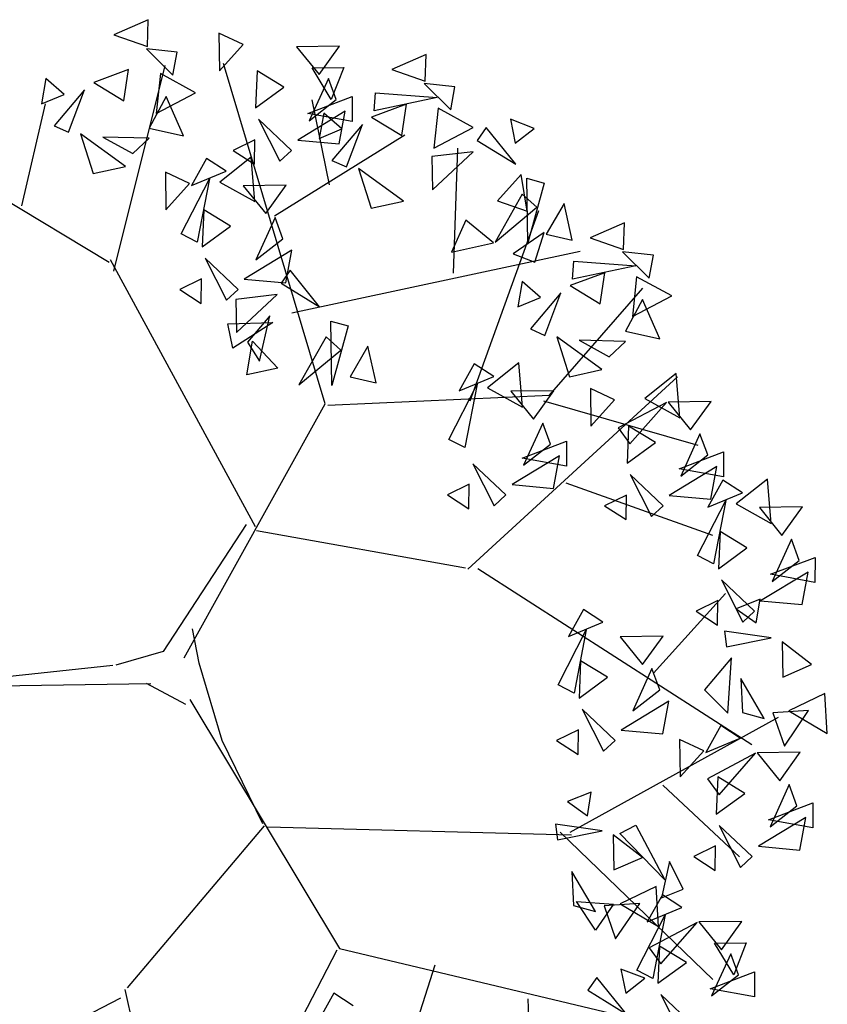
# Model space of a CAD drawing. Units: millimetres. Extents: x 175485 to 176230, y 1668301 to 1669142.
# Drawn here: x 175814 to 175817, y 1668519 to 1668522 of the extents above; entities that cross this region are included whole.
import ezdxf

# ---------------------------------------------------------------- set-up
doc = ezdxf.new("R2010")
doc.units = ezdxf.units.MM
doc.header["$LTSCALE"] = 3
doc.header["$MEASUREMENT"] = 0
doc.layers.add('-ARVORE', color=96, linetype='CONTINUOUS')

msp = doc.modelspace()

# ---------------------------------------------------------------- linework, layer by layer
at = {"layer": '-ARVORE'}
for p, q in [((175814.7993, 1668522.4863, 1.328), (175814.693, 1668522.4395, 1.328)), ((175814.7963, 1668522.4038, 1.328), (175814.7993, 1668522.4863, 1.328)), ((175814.693, 1668522.4395, 1.328), (175814.7963, 1668522.4038, 1.328)), ((175815.017, 1668522.4445, 1.328), (175815.0187, 1668522.3284, 1.328)), ((175815.0918, 1668522.4096, 1.328), (175815.017, 1668522.4445, 1.328)), ((175814.888, 1668522.3859, 1.328), (175814.7932, 1668522.3962, 1.328)), ((175814.7932, 1668522.3962, 1.328), (175814.8754, 1668522.3153, 1.328)), ((175815.0187, 1668522.3284, 1.328), (175815.0918, 1668522.4096, 1.328)), ((175815.3898, 1668522.4046, 1.328), (175815.257, 1668522.4028, 1.328)), ((175815.257, 1668522.4028, 1.328), (175815.3266, 1668522.3168, 1.328)), ((175815.3266, 1668522.3168, 1.328), (175815.3898, 1668522.4046, 1.328)), ((175814.8754, 1668522.3153, 1.328), (175814.888, 1668522.3859, 1.328)), ((175815.6572, 1668522.3792, 1.328), (175815.551, 1668522.3324, 1.328)), ((175815.6542, 1668522.2967, 1.328), (175815.6572, 1668522.3792, 1.328)), ((175814.7384, 1668522.3322, 1.328), (175814.6307, 1668522.2921, 1.328)), ((175814.6928, 1668521.7093, 1.328), (175814.8514, 1668522.3451, 1.328)), ((175814.724, 1668522.236, 1.328), (175814.7384, 1668522.3322, 1.328)), ((175815.3455, 1668521.2989, 1.328), (175815.0315, 1668522.3506, 1.328)), ((175815.1352, 1668522.3284, 1.328), (175815.1302, 1668522.2136, 1.328)), ((175815.2182, 1668522.2777, 1.328), (175815.1352, 1668522.3284, 1.328)), ((175815.3054, 1668522.3377, 1.328), (175815.4027, 1668522.3385, 1.328)), ((175815.3644, 1668522.2393, 1.328), (175815.3054, 1668522.3377, 1.328)), ((175815.4027, 1668522.3385, 1.328), (175815.3644, 1668522.2393, 1.328)), ((175815.551, 1668522.3324, 1.328), (175815.6542, 1668522.2967, 1.328)), ((175814.4829, 1668522.3046, 1.328), (175814.4692, 1668522.2267, 1.328)), ((175814.5393, 1668522.2556, 1.328), (175814.4829, 1668522.3046, 1.328)), ((175814.8364, 1668522.3198, 1.328), (175814.8232, 1668522.1967, 1.328)), ((175814.945, 1668522.2602, 1.328), (175814.8364, 1668522.3198, 1.328)), ((175815.3556, 1668522.3046, 1.328), (175815.2964, 1668522.1742, 1.328)), ((175815.3797, 1668522.2392, 1.328), (175815.3556, 1668522.3046, 1.328)), ((175814.6025, 1668522.2697, 1.328), (175814.5085, 1668522.1586, 1.328)), ((175814.5531, 1668522.1385, 1.328), (175814.6025, 1668522.2697, 1.328)), ((175814.6307, 1668522.2921, 1.328), (175814.724, 1668522.236, 1.328)), ((175815.1302, 1668522.2136, 1.328), (175815.2182, 1668522.2777, 1.328)), ((175815.746, 1668522.2787, 1.328), (175815.6511, 1668522.289, 1.328)), ((175815.6511, 1668522.289, 1.328), (175815.7334, 1668522.2081, 1.328)), ((175815.7334, 1668522.2081, 1.328), (175815.746, 1668522.2787, 1.328)), ((175814.4692, 1668522.2267, 1.328), (175814.5393, 1668522.2556, 1.328)), ((175814.8543, 1668522.249, 1.328), (175814.8023, 1668522.1514, 1.328)), ((175814.8232, 1668522.1967, 1.328), (175814.945, 1668522.2602, 1.328)), ((175814.9077, 1668522.1274, 1.328), (175814.8543, 1668522.249, 1.328)), ((175815.2914, 1668522.1964, 1.328), (175815.4286, 1668522.2488, 1.328)), ((175815.2964, 1668522.1742, 1.328), (175815.3797, 1668522.2392, 1.328)), ((175815.3592, 1668521.9755, 1.328), (175815.3056, 1668522.239, 1.328)), ((175815.4286, 1668522.2488, 1.328), (175815.4283, 1668522.1714, 1.328)), ((175815.4965, 1668522.2049, 1.328), (175815.5007, 1668522.2603, 1.328)), ((175815.6917, 1668522.2463, 1.328), (175815.4965, 1668522.2049, 1.328)), ((175815.5007, 1668522.2603, 1.328), (175815.6917, 1668522.2463, 1.328)), ((175814.4087, 1668521.9108, 1.328), (175814.4821, 1668522.2266, 1.328)), ((175815.5963, 1668522.2251, 1.328), (175815.4886, 1668522.185, 1.328)), ((175815.5819, 1668522.1289, 1.328), (175815.5963, 1668522.2251, 1.328)), ((175815.6944, 1668522.2127, 1.328), (175815.6812, 1668522.0895, 1.328)), ((175815.8029, 1668522.153, 1.328), (175815.6944, 1668522.2127, 1.328)), ((175815.1398, 1668522.1789, 1.328), (175815.2056, 1668522.049, 1.328)), ((175815.2415, 1668522.0823, 1.328), (175815.1398, 1668522.1789, 1.328)), ((175815.4071, 1668522.2034, 1.328), (175815.2605, 1668522.1144, 1.328)), ((175815.4283, 1668522.1714, 1.328), (175815.2914, 1668522.1964, 1.328)), ((175815.3408, 1668522.1974, 1.328), (175815.3271, 1668522.1196, 1.328)), ((175815.3972, 1668522.1485, 1.328), (175815.3408, 1668522.1974, 1.328)), ((175815.3887, 1668522.1027, 1.328), (175815.4071, 1668522.2034, 1.328)), ((175815.4886, 1668522.185, 1.328), (175815.5819, 1668522.1289, 1.328)), ((175815.991, 1668522.1503, 1.328), (175815.9172, 1668522.1787, 1.328)), ((175815.9172, 1668522.1787, 1.328), (175815.9322, 1668522.1044, 1.328)), ((175814.5085, 1668522.1586, 1.328), (175814.5531, 1668522.1385, 1.328)), ((175814.8023, 1668522.1514, 1.328), (175814.9077, 1668522.1274, 1.328)), ((175815.3271, 1668522.1196, 1.328), (175815.3972, 1668522.1485, 1.328)), ((175815.4604, 1668522.1626, 1.328), (175815.3664, 1668522.0514, 1.328)), ((175815.4111, 1668522.0313, 1.328), (175815.4604, 1668522.1626, 1.328)), ((175815.6812, 1668522.0895, 1.328), (175815.8029, 1668522.153, 1.328)), ((175815.8428, 1668522.1532, 1.328), (175815.8145, 1668522.1133, 1.328)), ((175815.9339, 1668522.0396, 1.328), (175815.8428, 1668522.1532, 1.328)), ((175815.9322, 1668522.1044, 1.328), (175815.991, 1668522.1503, 1.328)), ((175814.6781, 1668521.7359, 1.328), (175814.0482, 1668522.1159, 1.328)), ((175814.7291, 1668522.0331, 1.328), (175814.5901, 1668522.1335, 1.328)), ((175814.5901, 1668522.1335, 1.328), (175814.6292, 1668522.0108, 1.328)), ((175814.8023, 1668522.12, 1.328), (175814.6591, 1668522.1237, 1.328)), ((175814.6591, 1668522.1237, 1.328), (175814.7514, 1668522.0723, 1.328)), ((175814.7514, 1668522.0723, 1.328), (175814.8023, 1668522.12, 1.328)), ((175815.1282, 1668522.1152, 1.328), (175815.0611, 1668522.0823, 1.328)), ((175815.1275, 1668522.0394, 1.328), (175815.1282, 1668522.1152, 1.328)), ((175815.1894, 1668521.8806, 1.328), (175815.5909, 1668522.1307, 1.328)), ((175815.2605, 1668522.1144, 1.328), (175815.3887, 1668522.1027, 1.328)), ((175815.8145, 1668522.1133, 1.328), (175815.9339, 1668522.0396, 1.328)), ((175815.7417, 1668521.7025, 1.328), (175815.7549, 1668522.089, 1.328)), ((175814.9792, 1668522.0575, 1.328), (175814.9328, 1668521.9741, 1.328)), ((175815.0393, 1668522.0184, 1.328), (175814.9792, 1668522.0575, 1.328)), ((175815.1172, 1668522.061, 1.328), (175815.0199, 1668521.9842, 1.328)), ((175815.0611, 1668522.0823, 1.328), (175815.1275, 1668522.0394, 1.328)), ((175815.1282, 1668521.9241, 1.328), (175815.1172, 1668522.061, 1.328)), ((175815.2056, 1668522.049, 1.328), (175815.2415, 1668522.0823, 1.328)), ((175815.8025, 1668522.078, 1.328), (175815.6746, 1668522.0631, 1.328)), ((175815.6746, 1668522.0631, 1.328), (175815.6772, 1668521.9608, 1.328)), ((175815.6772, 1668521.9608, 1.328), (175815.8025, 1668522.078, 1.328)), ((175814.6292, 1668522.0108, 1.328), (175814.7291, 1668522.0331, 1.328)), ((175815.3664, 1668522.0514, 1.328), (175815.4111, 1668522.0313, 1.328)), ((175815.5871, 1668521.9259, 1.328), (175815.448, 1668522.0263, 1.328)), ((175815.448, 1668522.0263, 1.328), (175815.4872, 1668521.9036, 1.328)), ((175814.8521, 1668522.0149, 1.328), (175814.8538, 1668521.8988, 1.328)), ((175814.9269, 1668521.98, 1.328), (175814.8521, 1668522.0149, 1.328)), ((175814.9006, 1668521.8244, 1.328), (175814.9879, 1668521.9949, 1.328)), ((175814.9328, 1668521.9741, 1.328), (175815.0393, 1668522.0184, 1.328)), ((175814.9879, 1668521.9949, 1.328), (175814.95, 1668521.7989, 1.328)), ((175815.9504, 1668522.0076, 1.328), (175815.8774, 1668521.9268, 1.328)), ((175815.969, 1668521.8942, 1.328), (175815.9504, 1668522.0076, 1.328)), ((175815.9684, 1668521.9961, 1.328), (175816.0221, 1668521.9813, 1.328)), ((175815.9716, 1668521.7966, 1.328), (175815.9684, 1668521.9961, 1.328)), ((175814.8538, 1668521.8988, 1.328), (175814.9269, 1668521.98, 1.328)), ((175815.0199, 1668521.9842, 1.328), (175815.1282, 1668521.9241, 1.328)), ((175815.2249, 1668521.975, 1.328), (175815.0921, 1668521.9732, 1.328)), ((175815.0921, 1668521.9732, 1.328), (175815.1617, 1668521.8872, 1.328)), ((175815.1617, 1668521.8872, 1.328), (175815.2249, 1668521.975, 1.328)), ((175816.0221, 1668521.9813, 1.328), (175815.9716, 1668521.7966, 1.328)), ((175815.954, 1668521.9471, 1.328), (175815.8699, 1668521.7986, 1.328)), ((175815.9994, 1668521.9065, 1.328), (175815.954, 1668521.9471, 1.328)), ((175815.4872, 1668521.9036, 1.328), (175815.5871, 1668521.9259, 1.328)), ((175815.8699, 1668521.7986, 1.328), (175815.9994, 1668521.9065, 1.328)), ((175815.8774, 1668521.9268, 1.328), (175815.969, 1668521.8942, 1.328)), ((175816.0831, 1668521.9181, 1.328), (175816.0282, 1668521.8237, 1.328)), ((175816.1086, 1668521.8049, 1.328), (175816.0831, 1668521.9181, 1.328)), ((175814.9703, 1668521.8988, 1.328), (175814.9653, 1668521.7839, 1.328)), ((175815.0533, 1668521.8481, 1.328), (175814.9703, 1668521.8988, 1.328)), ((175815.1907, 1668521.875, 1.328), (175815.1315, 1668521.7446, 1.328)), ((175815.2148, 1668521.8095, 1.328), (175815.1907, 1668521.875, 1.328)), ((175815.7936, 1668521.3087, 1.328), (175816.0047, 1668521.8967, 1.328)), ((175814.9653, 1668521.7839, 1.328), (175815.0533, 1668521.8481, 1.328)), ((175815.7794, 1668521.8663, 1.328), (175815.7355, 1668521.7674, 1.328)), ((175815.8651, 1668521.7964, 1.328), (175815.7794, 1668521.8663, 1.328)), ((175816.2701, 1668521.8586, 1.328), (175816.1638, 1668521.8118, 1.328)), ((175816.2671, 1668521.7761, 1.328), (175816.2701, 1668521.8586, 1.328)), ((175814.95, 1668521.7989, 1.328), (175814.9006, 1668521.8244, 1.328)), ((175815.1315, 1668521.7446, 1.328), (175815.2148, 1668521.8095, 1.328)), ((175816.0213, 1668521.8282, 1.328), (175815.9261, 1668521.763, 1.328)), ((175815.9929, 1668521.737, 1.328), (175816.0213, 1668521.8282, 1.328)), ((175816.0282, 1668521.8237, 1.328), (175816.1086, 1668521.8049, 1.328)), ((175816.1638, 1668521.8118, 1.328), (175816.2671, 1668521.7761, 1.328)), ((175815.7355, 1668521.7674, 1.328), (175815.8651, 1668521.7964, 1.328)), ((175814.975, 1668521.7493, 1.328), (175815.0407, 1668521.6194, 1.328)), ((175815.0766, 1668521.6527, 1.328), (175814.975, 1668521.7493, 1.328)), ((175815.2423, 1668521.7737, 1.328), (175815.0956, 1668521.6848, 1.328)), ((175815.2239, 1668521.673, 1.328), (175815.2423, 1668521.7737, 1.328)), ((175815.2425, 1668521.58, 1.328), (175816.1332, 1668521.771, 1.328)), ((175815.9261, 1668521.763, 1.328), (175815.9929, 1668521.737, 1.328)), ((175816.3588, 1668521.7581, 1.328), (175816.264, 1668521.7684, 1.328)), ((175816.264, 1668521.7684, 1.328), (175816.3462, 1668521.6875, 1.328)), ((175816.3462, 1668521.6875, 1.328), (175816.3588, 1668521.7581, 1.328)), ((175815.1298, 1668520.9192, 1.328), (175814.6823, 1668521.7437, 1.328)), ((175816.1093, 1668521.6843, 1.328), (175816.1135, 1668521.7397, 1.328)), ((175816.3045, 1668521.7257, 1.328), (175816.1093, 1668521.6843, 1.328)), ((175816.1135, 1668521.7397, 1.328), (175816.3045, 1668521.7257, 1.328)), ((175815.2374, 1668521.7121, 1.328), (175815.2091, 1668521.6721, 1.328)), ((175815.3284, 1668521.5985, 1.328), (175815.2374, 1668521.7121, 1.328)), ((175816.2092, 1668521.7045, 1.328), (175816.1015, 1668521.6644, 1.328)), ((175816.1948, 1668521.6083, 1.328), (175816.2092, 1668521.7045, 1.328)), ((175816.3072, 1668521.6921, 1.328), (175816.294, 1668521.5689, 1.328)), ((175816.4158, 1668521.6324, 1.328), (175816.3072, 1668521.6921, 1.328)), ((175814.9633, 1668521.6855, 1.328), (175814.8963, 1668521.6527, 1.328)), ((175814.9627, 1668521.6097, 1.328), (175814.9633, 1668521.6855, 1.328)), ((175815.0956, 1668521.6848, 1.328), (175815.2239, 1668521.673, 1.328)), ((175815.2091, 1668521.6721, 1.328), (175815.3284, 1668521.5985, 1.328)), ((175815.9537, 1668521.6768, 1.328), (175815.94, 1668521.599, 1.328)), ((175816.0101, 1668521.6279, 1.328), (175815.9537, 1668521.6768, 1.328)), ((175816.0386, 1668521.3255, 1.328), (175816.3266, 1668521.6566, 1.328)), ((175816.1015, 1668521.6644, 1.328), (175816.1948, 1668521.6083, 1.328)), ((175814.8963, 1668521.6527, 1.328), (175814.9627, 1668521.6097, 1.328)), ((175815.0407, 1668521.6194, 1.328), (175815.0766, 1668521.6527, 1.328)), ((175815.1971, 1668521.6368, 1.328), (175815.0691, 1668521.622, 1.328)), ((175815.0718, 1668521.5196, 1.328), (175815.1971, 1668521.6368, 1.328)), ((175815.94, 1668521.599, 1.328), (175816.0101, 1668521.6279, 1.328)), ((175816.0733, 1668521.642, 1.328), (175815.9793, 1668521.5308, 1.328)), ((175816.0239, 1668521.5107, 1.328), (175816.0733, 1668521.642, 1.328)), ((175816.294, 1668521.5689, 1.328), (175816.4158, 1668521.6324, 1.328)), ((175815.0691, 1668521.622, 1.328), (175815.0718, 1668521.5196, 1.328)), ((175816.3251, 1668521.6213, 1.328), (175816.2731, 1668521.5237, 1.328)), ((175816.3785, 1668521.4997, 1.328), (175816.3251, 1668521.6213, 1.328)), ((175815.1742, 1668521.5709, 1.328), (175815.106, 1668521.4902, 1.328)), ((175815.1431, 1668521.4311, 1.328), (175815.1742, 1668521.5709, 1.328)), ((175815.0445, 1668521.5466, 1.328), (175815.1836, 1668521.5503, 1.328)), ((175815.0601, 1668521.4707, 1.328), (175815.0445, 1668521.5466, 1.328)), ((175815.1836, 1668521.5503, 1.328), (175815.0601, 1668521.4707, 1.328)), ((175815.363, 1668521.5549, 1.328), (175815.4166, 1668521.5401, 1.328)), ((175815.3662, 1668521.3554, 1.328), (175815.363, 1668521.5549, 1.328)), ((175815.4166, 1668521.5401, 1.328), (175815.3662, 1668521.3554, 1.328)), ((175815.3486, 1668521.506, 1.328), (175815.2644, 1668521.3575, 1.328)), ((175815.394, 1668521.4654, 1.328), (175815.3486, 1668521.506, 1.328)), ((175815.9793, 1668521.5308, 1.328), (175816.0239, 1668521.5107, 1.328)), ((175816.1999, 1668521.4053, 1.328), (175816.0609, 1668521.5057, 1.328)), ((175816.0609, 1668521.5057, 1.328), (175816.1, 1668521.383, 1.328)), ((175816.2731, 1668521.5237, 1.328), (175816.3785, 1668521.4997, 1.328)), ((175815.1039, 1668521.3883, 1.328), (175815.121, 1668521.4932, 1.328)), ((175815.106, 1668521.4902, 1.328), (175815.1431, 1668521.4311, 1.328)), ((175815.121, 1668521.4932, 1.328), (175815.1989, 1668521.4091, 1.328)), ((175815.4776, 1668521.477, 1.328), (175815.4228, 1668521.3825, 1.328)), ((175815.5031, 1668521.3637, 1.328), (175815.4776, 1668521.477, 1.328)), ((175816.2731, 1668521.4922, 1.328), (175816.1299, 1668521.496, 1.328)), ((175816.1299, 1668521.496, 1.328), (175816.2222, 1668521.4445, 1.328)), ((175816.2222, 1668521.4445, 1.328), (175816.2731, 1668521.4922, 1.328)), ((175815.2644, 1668521.3575, 1.328), (175815.394, 1668521.4654, 1.328)), ((175815.8059, 1668521.4223, 1.328), (175815.7595, 1668521.3389, 1.328)), ((175815.8661, 1668521.3832, 1.328), (175815.8059, 1668521.4223, 1.328)), ((175815.9439, 1668521.4258, 1.328), (175815.8467, 1668521.3491, 1.328)), ((175815.955, 1668521.2889, 1.328), (175815.9439, 1668521.4258, 1.328)), ((175815.1989, 1668521.4091, 1.328), (175815.1039, 1668521.3883, 1.328)), ((175815.7595, 1668521.3389, 1.328), (175815.8661, 1668521.3832, 1.328)), ((175815.786, 1668520.788, 1.328), (175816.4335, 1668521.3828, 1.328)), ((175816.1, 1668521.383, 1.328), (175816.1999, 1668521.4053, 1.328)), ((175816.4293, 1668521.3925, 1.328), (175816.3321, 1668521.3158, 1.328)), ((175816.4404, 1668521.2556, 1.328), (175816.4293, 1668521.3925, 1.328)), ((175815.4228, 1668521.3825, 1.328), (175815.5031, 1668521.3637, 1.328)), ((175815.7273, 1668521.1892, 1.328), (175815.8146, 1668521.3597, 1.328)), ((175815.8146, 1668521.3597, 1.328), (175815.7768, 1668521.1638, 1.328)), ((175815.3533, 1668521.2947, 1.328), (175816.0386, 1668521.3255, 1.328)), ((175815.8467, 1668521.3491, 1.328), (175815.955, 1668521.2889, 1.328)), ((175816.0516, 1668521.3398, 1.328), (175815.9188, 1668521.338, 1.328)), ((175815.9188, 1668521.338, 1.328), (175815.9885, 1668521.252, 1.328)), ((175815.9885, 1668521.252, 1.328), (175816.0516, 1668521.3398, 1.328)), ((175816.1643, 1668521.3464, 1.328), (175816.166, 1668521.2303, 1.328)), ((175816.2391, 1668521.3115, 1.328), (175816.1643, 1668521.3464, 1.328)), ((175814.9097, 1668520.5139, 1.328), (175815.3455, 1668521.2989, 1.328)), ((175816.0196, 1668521.3079, 1.328), (175816.4957, 1668521.1712, 1.328)), ((175816.166, 1668521.2303, 1.328), (175816.2391, 1668521.3115, 1.328)), ((175816.3992, 1668521.3035, 1.328), (175816.2502, 1668521.2245, 1.328)), ((175816.2864, 1668521.1754, 1.328), (175816.3992, 1668521.3035, 1.328)), ((175816.3321, 1668521.3158, 1.328), (175816.4404, 1668521.2556, 1.328)), ((175816.5371, 1668521.3065, 1.328), (175816.4043, 1668521.3047, 1.328)), ((175816.4043, 1668521.3047, 1.328), (175816.4739, 1668521.2187, 1.328)), ((175816.4739, 1668521.2187, 1.328), (175816.5371, 1668521.3065, 1.328)), ((175816.0174, 1668521.2398, 1.328), (175815.9583, 1668521.1094, 1.328)), ((175816.0415, 1668521.1744, 1.328), (175816.0174, 1668521.2398, 1.328)), ((175816.2502, 1668521.2245, 1.328), (175816.2864, 1668521.1754, 1.328)), ((175816.2825, 1668521.2303, 1.328), (175816.2775, 1668521.1155, 1.328)), ((175816.3655, 1668521.1796, 1.328), (175816.2825, 1668521.2303, 1.328)), ((175816.5029, 1668521.2065, 1.328), (175816.4437, 1668521.0761, 1.328)), ((175816.527, 1668521.1411, 1.328), (175816.5029, 1668521.2065, 1.328)), ((175815.7768, 1668521.1638, 1.328), (175815.7273, 1668521.1892, 1.328)), ((175815.9533, 1668521.1315, 1.328), (175816.0905, 1668521.184, 1.328)), ((175815.9583, 1668521.1094, 1.328), (175816.0415, 1668521.1744, 1.328)), ((175816.0905, 1668521.184, 1.328), (175816.0902, 1668521.1065, 1.328)), ((175816.2775, 1668521.1155, 1.328), (175816.3655, 1668521.1796, 1.328)), ((175816.4387, 1668521.0982, 1.328), (175816.5759, 1668521.1507, 1.328)), ((175816.4437, 1668521.0761, 1.328), (175816.527, 1668521.1411, 1.328)), ((175816.5759, 1668521.1507, 1.328), (175816.5756, 1668521.0733, 1.328)), ((175815.8017, 1668521.1141, 1.328), (175815.8674, 1668520.9842, 1.328)), ((175815.9033, 1668521.0175, 1.328), (175815.8017, 1668521.1141, 1.328)), ((175816.069, 1668521.1386, 1.328), (175815.9224, 1668521.0496, 1.328)), ((175816.0902, 1668521.1065, 1.328), (175815.9533, 1668521.1315, 1.328)), ((175816.0506, 1668521.0378, 1.328), (175816.069, 1668521.1386, 1.328)), ((175816.2871, 1668521.0808, 1.328), (175816.3529, 1668520.9509, 1.328)), ((175816.3888, 1668520.9842, 1.328), (175816.2871, 1668521.0808, 1.328)), ((175816.5544, 1668521.1053, 1.328), (175816.4078, 1668521.0163, 1.328)), ((175816.5756, 1668521.0733, 1.328), (175816.4387, 1668521.0982, 1.328)), ((175816.536, 1668521.0046, 1.328), (175816.5544, 1668521.1053, 1.328)), ((175815.79, 1668521.0504, 1.328), (175815.723, 1668521.0175, 1.328)), ((175815.7894, 1668520.9746, 1.328), (175815.79, 1668521.0504, 1.328)), ((175815.9224, 1668521.0496, 1.328), (175816.0506, 1668521.0378, 1.328)), ((175816.0883, 1668521.0547, 1.328), (175816.5415, 1668520.8932, 1.328)), ((175816.5736, 1668521.0631, 1.328), (175816.5271, 1668520.9797, 1.328)), ((175816.6337, 1668521.0239, 1.328), (175816.5736, 1668521.0631, 1.328)), ((175816.7115, 1668521.0665, 1.328), (175816.6143, 1668520.9898, 1.328)), ((175816.7226, 1668520.9297, 1.328), (175816.7115, 1668521.0665, 1.328)), ((175816.5271, 1668520.9797, 1.328), (175816.6337, 1668521.0239, 1.328)), ((175815.723, 1668521.0175, 1.328), (175815.7894, 1668520.9746, 1.328)), ((175815.8674, 1668520.9842, 1.328), (175815.9033, 1668521.0175, 1.328)), ((175816.2755, 1668521.0171, 1.328), (175816.2084, 1668520.9842, 1.328)), ((175816.2748, 1668520.9413, 1.328), (175816.2755, 1668521.0171, 1.328)), ((175816.4078, 1668521.0163, 1.328), (175816.536, 1668521.0046, 1.328)), ((175816.495, 1668520.83, 1.328), (175816.5822, 1668521.0004, 1.328)), ((175816.5822, 1668521.0004, 1.328), (175816.5444, 1668520.8045, 1.328)), ((175816.6143, 1668520.9898, 1.328), (175816.7226, 1668520.9297, 1.328)), ((175816.2084, 1668520.9842, 1.328), (175816.2748, 1668520.9413, 1.328)), ((175816.3529, 1668520.9509, 1.328), (175816.3888, 1668520.9842, 1.328)), ((175816.8193, 1668520.9805, 1.328), (175816.6865, 1668520.9787, 1.328)), ((175816.6865, 1668520.9787, 1.328), (175816.7561, 1668520.8927, 1.328)), ((175816.7561, 1668520.8927, 1.328), (175816.8193, 1668520.9805, 1.328)), ((175815.1016, 1668520.9262, 1.328), (175814.8455, 1668520.5337, 1.328)), ((175815.1332, 1668520.908, 1.328), (175815.7787, 1668520.792, 1.328)), ((175816.5647, 1668520.9043, 1.328), (175816.5597, 1668520.7895, 1.328)), ((175816.6477, 1668520.8536, 1.328), (175816.5647, 1668520.9043, 1.328)), ((175816.7851, 1668520.8806, 1.328), (175816.7259, 1668520.7501, 1.328)), ((175816.8092, 1668520.8151, 1.328), (175816.7851, 1668520.8806, 1.328)), ((175816.5597, 1668520.7895, 1.328), (175816.6477, 1668520.8536, 1.328)), ((175816.5444, 1668520.8045, 1.328), (175816.495, 1668520.83, 1.328)), ((175816.7209, 1668520.7723, 1.328), (175816.8581, 1668520.8247, 1.328)), ((175816.7259, 1668520.7501, 1.328), (175816.8092, 1668520.8151, 1.328)), ((175816.8581, 1668520.8247, 1.328), (175816.8578, 1668520.7473, 1.328)), ((175815.8168, 1668520.7899, 1.328), (175816.6626, 1668520.246, 1.328)), ((175816.8366, 1668520.7793, 1.328), (175816.69, 1668520.6903, 1.328)), ((175816.8182, 1668520.6786, 1.328), (175816.8366, 1668520.7793, 1.328)), ((175816.5693, 1668520.7548, 1.328), (175816.6351, 1668520.6249, 1.328)), ((175816.671, 1668520.6582, 1.328), (175816.5693, 1668520.7548, 1.328)), ((175816.8578, 1668520.7473, 1.328), (175816.7209, 1668520.7723, 1.328)), ((175816.3596, 1668520.4672, 1.328), (175816.5813, 1668520.7125, 1.328)), ((175816.5577, 1668520.6911, 1.328), (175816.4906, 1668520.6582, 1.328)), ((175816.557, 1668520.6153, 1.328), (175816.5577, 1668520.6911, 1.328)), ((175816.6883, 1668520.6957, 1.328), (175816.6151, 1668520.6659, 1.328)), ((175816.6768, 1668520.6219, 1.328), (175816.6883, 1668520.6957, 1.328)), ((175816.69, 1668520.6903, 1.328), (175816.8182, 1668520.6786, 1.328)), ((175816.1431, 1668520.6636, 1.328), (175816.0967, 1668520.5802, 1.328)), ((175816.2033, 1668520.6245, 1.328), (175816.1431, 1668520.6636, 1.328)), ((175816.4906, 1668520.6582, 1.328), (175816.557, 1668520.6153, 1.328)), ((175816.6151, 1668520.6659, 1.328), (175816.6768, 1668520.6219, 1.328)), ((175816.6351, 1668520.6249, 1.328), (175816.671, 1668520.6582, 1.328)), ((175816.0967, 1668520.5802, 1.328), (175816.2033, 1668520.6245, 1.328)), ((175814.9567, 1668520.4978, 1.328), (175814.9354, 1668520.6037, 1.328)), ((175816.0645, 1668520.4305, 1.328), (175816.1518, 1668520.6009, 1.328)), ((175816.1518, 1668520.6009, 1.328), (175816.114, 1668520.405, 1.328)), ((175816.7223, 1668520.5758, 1.328), (175816.5782, 1668520.5965, 1.328)), ((175816.5782, 1668520.5965, 1.328), (175816.5848, 1668520.548, 1.328)), ((175816.3888, 1668520.581, 1.328), (175816.256, 1668520.5792, 1.328)), ((175816.256, 1668520.5792, 1.328), (175816.3256, 1668520.4933, 1.328)), ((175816.3256, 1668520.4933, 1.328), (175816.3888, 1668520.581, 1.328)), ((175816.5848, 1668520.548, 1.328), (175816.7223, 1668520.5758, 1.328)), ((175816.8474, 1668520.4938, 1.328), (175816.7562, 1668520.5638, 1.328)), ((175816.7562, 1668520.5638, 1.328), (175816.7582, 1668520.4549, 1.328)), ((175814.8455, 1668520.5337, 1.328), (175814.6994, 1668520.4911, 1.328)), ((175816.1343, 1668520.5048, 1.328), (175816.1293, 1668520.39, 1.328)), ((175816.2172, 1668520.4541, 1.328), (175816.1343, 1668520.5048, 1.328)), ((175816.6002, 1668520.514, 1.328), (175816.517, 1668520.4157, 1.328)), ((175816.5889, 1668520.3428, 1.328), (175816.6002, 1668520.514, 1.328)), ((175814.6899, 1668520.4908, 1.328), (175814.3328, 1668520.4527, 1.328)), ((175815.0273, 1668520.2585, 1.328), (175814.9567, 1668520.4978, 1.328)), ((175816.3546, 1668520.4811, 1.328), (175816.2954, 1668520.3506, 1.328)), ((175816.3787, 1668520.4156, 1.328), (175816.3546, 1668520.4811, 1.328)), ((175816.7582, 1668520.4549, 1.328), (175816.8474, 1668520.4938, 1.328)), ((175816.1293, 1668520.39, 1.328), (175816.2172, 1668520.4541, 1.328)), ((175816.7015, 1668520.327, 1.328), (175816.6286, 1668520.4503, 1.328)), ((175816.6286, 1668520.4503, 1.328), (175816.634, 1668520.3448, 1.328)), ((175814.8074, 1668520.4343, 1.328), (175813.9096, 1668520.4192, 1.328)), ((175814.7926, 1668520.4359, 1.328), (175814.9141, 1668520.3714, 1.328)), ((175816.114, 1668520.405, 1.328), (175816.0645, 1668520.4305, 1.328)), ((175816.2954, 1668520.3506, 1.328), (175816.3787, 1668520.4156, 1.328)), ((175816.517, 1668520.4157, 1.328), (175816.5889, 1668520.3428, 1.328)), ((175814.9275, 1668520.3855, 1.328), (175815.3895, 1668519.6156, 1.328)), ((175816.4062, 1668520.3798, 1.328), (175816.2596, 1668520.2908, 1.328)), ((175816.3878, 1668520.2791, 1.328), (175816.4062, 1668520.3798, 1.328)), ((175816.8889, 1668520.4041, 1.328), (175816.7775, 1668520.3499, 1.328)), ((175816.896, 1668520.2805, 1.328), (175816.8889, 1668520.4041, 1.328)), ((175816.1389, 1668520.3553, 1.328), (175816.2046, 1668520.2255, 1.328)), ((175816.2405, 1668520.2587, 1.328), (175816.1389, 1668520.3553, 1.328)), ((175816.8384, 1668520.3514, 1.328), (175816.7281, 1668520.3437, 1.328)), ((175816.7637, 1668520.2416, 1.328), (175816.8384, 1668520.3514, 1.328)), ((175816.7775, 1668520.3499, 1.328), (175816.896, 1668520.2805, 1.328)), ((175816.1015, 1668519.9751, 1.328), (175816.7457, 1668520.3306, 1.328)), ((175816.634, 1668520.3448, 1.328), (175816.7015, 1668520.327, 1.328)), ((175816.7281, 1668520.3437, 1.328), (175816.7637, 1668520.2416, 1.328)), ((175816.1272, 1668520.2916, 1.328), (175816.0602, 1668520.2587, 1.328)), ((175816.1266, 1668520.2158, 1.328), (175816.1272, 1668520.2916, 1.328)), ((175816.2596, 1668520.2908, 1.328), (175816.3878, 1668520.2791, 1.328)), ((175816.5668, 1668520.3047, 1.328), (175816.5204, 1668520.2213, 1.328)), ((175816.6269, 1668520.2656, 1.328), (175816.5668, 1668520.3047, 1.328)), ((175815.1532, 1668520.0013, 1.328), (175815.0273, 1668520.2585, 1.328)), ((175816.0602, 1668520.2587, 1.328), (175816.1266, 1668520.2158, 1.328)), ((175816.2046, 1668520.2255, 1.328), (175816.2405, 1668520.2587, 1.328)), ((175816.4397, 1668520.2621, 1.328), (175816.4414, 1668520.146, 1.328)), ((175816.5145, 1668520.2272, 1.328), (175816.4397, 1668520.2621, 1.328)), ((175816.5204, 1668520.2213, 1.328), (175816.6269, 1668520.2656, 1.328)), ((175816.4414, 1668520.146, 1.328), (175816.5145, 1668520.2272, 1.328)), ((175816.6746, 1668520.2192, 1.328), (175816.5257, 1668520.1402, 1.328)), ((175816.5618, 1668520.0911, 1.328), (175816.6746, 1668520.2192, 1.328)), ((175816.8125, 1668520.2222, 1.328), (175816.6797, 1668520.2204, 1.328)), ((175816.6797, 1668520.2204, 1.328), (175816.7493, 1668520.1344, 1.328)), ((175816.7493, 1668520.1344, 1.328), (175816.8125, 1668520.2222, 1.328)), ((175816.5257, 1668520.1402, 1.328), (175816.5618, 1668520.0911, 1.328)), ((175816.5579, 1668520.146, 1.328), (175816.5529, 1668520.0311, 1.328)), ((175816.6409, 1668520.0953, 1.328), (175816.5579, 1668520.146, 1.328)), ((175816.3877, 1668520.1209, 1.328), (175816.6245, 1668519.8995, 1.328)), ((175816.7783, 1668520.1222, 1.328), (175816.7191, 1668519.9918, 1.328)), ((175816.8024, 1668520.0567, 1.328), (175816.7783, 1668520.1222, 1.328)), ((175816.1668, 1668520.0994, 1.328), (175816.0935, 1668520.0697, 1.328)), ((175816.1552, 1668520.0257, 1.328), (175816.1668, 1668520.0994, 1.328)), ((175816.5529, 1668520.0311, 1.328), (175816.6409, 1668520.0953, 1.328)), ((175816.0935, 1668520.0697, 1.328), (175816.1552, 1668520.0257, 1.328)), ((175816.7141, 1668520.0139, 1.328), (175816.8513, 1668520.0664, 1.328)), ((175816.7191, 1668519.9918, 1.328), (175816.8024, 1668520.0567, 1.328)), ((175816.8513, 1668520.0664, 1.328), (175816.851, 1668519.9889, 1.328)), ((175816.8298, 1668520.0209, 1.328), (175816.6832, 1668519.932, 1.328)), ((175816.851, 1668519.9889, 1.328), (175816.7141, 1668520.0139, 1.328)), ((175816.8115, 1668519.9202, 1.328), (175816.8298, 1668520.0209, 1.328)), ((175815.1571, 1668519.9949, 1.328), (175814.7338, 1668519.4939, 1.328)), ((175815.1685, 1668519.9923, 1.328), (175816.1062, 1668519.9675, 1.328)), ((175816.2008, 1668519.9796, 1.328), (175816.0567, 1668520.0002, 1.328)), ((175816.0567, 1668520.0002, 1.328), (175816.0633, 1668519.9518, 1.328)), ((175816.2557, 1668519.9715, 1.328), (175816.305, 1668519.9973, 1.328)), ((175816.305, 1668519.9973, 1.328), (175816.3945, 1668519.8281, 1.328)), ((175816.5625, 1668519.9965, 1.328), (175816.6283, 1668519.8666, 1.328)), ((175816.6642, 1668519.8999, 1.328), (175816.5625, 1668519.9965, 1.328)), ((175816.0633, 1668519.9518, 1.328), (175816.2008, 1668519.9796, 1.328)), ((175816.0712, 1668519.9757, 1.328), (175816.5425, 1668519.5204, 1.328)), ((175816.3258, 1668519.8976, 1.328), (175816.2347, 1668519.9676, 1.328)), ((175816.2347, 1668519.9676, 1.328), (175816.2367, 1668519.8587, 1.328)), ((175816.3945, 1668519.8281, 1.328), (175816.2557, 1668519.9715, 1.328)), ((175816.5509, 1668519.9328, 1.328), (175816.4839, 1668519.8999, 1.328)), ((175816.5502, 1668519.8569, 1.328), (175816.5509, 1668519.9328, 1.328)), ((175816.6832, 1668519.932, 1.328), (175816.8115, 1668519.9202, 1.328)), ((175816.2367, 1668519.8587, 1.328), (175816.3258, 1668519.8976, 1.328)), ((175816.4839, 1668519.8999, 1.328), (175816.5502, 1668519.8569, 1.328)), ((175816.6283, 1668519.8666, 1.328), (175816.6642, 1668519.8999, 1.328)), ((175816.4091, 1668519.8851, 1.328), (175816.3842, 1668519.7724, 1.328)), ((175816.4508, 1668519.7992, 1.328), (175816.4091, 1668519.8851, 1.328)), ((175816.1799, 1668519.7307, 1.328), (175816.1071, 1668519.854, 1.328)), ((175816.1071, 1668519.854, 1.328), (175816.1125, 1668519.7485, 1.328)), ((175816.3674, 1668519.8079, 1.328), (175816.256, 1668519.7537, 1.328)), ((175816.3745, 1668519.6842, 1.328), (175816.3674, 1668519.8079, 1.328)), ((175816.3866, 1668519.7822, 1.328), (175816.3402, 1668519.6988, 1.328)), ((175816.3842, 1668519.7724, 1.328), (175816.4508, 1668519.7992, 1.328)), ((175816.4467, 1668519.7431, 1.328), (175816.3866, 1668519.7822, 1.328)), ((175816.1125, 1668519.7485, 1.328), (175816.1799, 1668519.7307, 1.328)), ((175816.1213, 1668519.7609, 1.328), (175816.2358, 1668519.7528, 1.328)), ((175816.1807, 1668519.6727, 1.328), (175816.1213, 1668519.7609, 1.328)), ((175816.2358, 1668519.7528, 1.328), (175816.1807, 1668519.6727, 1.328)), ((175816.3169, 1668519.7551, 1.328), (175816.2066, 1668519.7475, 1.328)), ((175816.2066, 1668519.7475, 1.328), (175816.2422, 1668519.6454, 1.328)), ((175816.2422, 1668519.6454, 1.328), (175816.3169, 1668519.7551, 1.328)), ((175816.256, 1668519.7537, 1.328), (175816.3745, 1668519.6842, 1.328)), ((175816.3402, 1668519.6988, 1.328), (175816.4467, 1668519.7431, 1.328)), ((175816.308, 1668519.5491, 1.328), (175816.3953, 1668519.7195, 1.328)), ((175816.3953, 1668519.7195, 1.328), (175816.3574, 1668519.5236, 1.328)), ((175816.4945, 1668519.6967, 1.328), (175816.3455, 1668519.6177, 1.328)), ((175816.3816, 1668519.5686, 1.328), (175816.4945, 1668519.6967, 1.328)), ((175816.6323, 1668519.6996, 1.328), (175816.4995, 1668519.6979, 1.328)), ((175816.4995, 1668519.6979, 1.328), (175816.5691, 1668519.6119, 1.328)), ((175816.5691, 1668519.6119, 1.328), (175816.6323, 1668519.6996, 1.328)), ((175816.3778, 1668519.6235, 1.328), (175816.3727, 1668519.5086, 1.328)), ((175816.4607, 1668519.5727, 1.328), (175816.3778, 1668519.6235, 1.328)), ((175816.548, 1668519.6327, 1.328), (175816.6452, 1668519.6336, 1.328)), ((175816.607, 1668519.5344, 1.328), (175816.548, 1668519.6327, 1.328)), ((175816.6452, 1668519.6336, 1.328), (175816.607, 1668519.5344, 1.328)), ((175815.3819, 1668519.611, 1.328), (175815.0659, 1668519.002, 1.328)), ((175815.3895, 1668519.6156, 1.328), (175816.4572, 1668519.3617, 1.328)), ((175816.3455, 1668519.6177, 1.328), (175816.3816, 1668519.5686, 1.328)), ((175816.5981, 1668519.5997, 1.328), (175816.5389, 1668519.4693, 1.328)), ((175816.6222, 1668519.5342, 1.328), (175816.5981, 1668519.5997, 1.328)), ((175815.6844, 1668519.5642, 1.328), (175815.4044, 1668518.6974, 1.328)), ((175816.3727, 1668519.5086, 1.328), (175816.4607, 1668519.5727, 1.328)), ((175816.1845, 1668519.5266, 1.328), (175816.1562, 1668519.4867, 1.328)), ((175816.2755, 1668519.413, 1.328), (175816.1845, 1668519.5266, 1.328)), ((175816.3327, 1668519.5237, 1.328), (175816.2589, 1668519.5521, 1.328)), ((175816.2589, 1668519.5521, 1.328), (175816.2738, 1668519.4777, 1.328)), ((175816.3574, 1668519.5236, 1.328), (175816.308, 1668519.5491, 1.328)), ((175816.534, 1668519.4914, 1.328), (175816.6712, 1668519.5439, 1.328)), ((175816.5389, 1668519.4693, 1.328), (175816.6222, 1668519.5342, 1.328)), ((175816.6712, 1668519.5439, 1.328), (175816.6709, 1668519.4664, 1.328)), ((175816.2738, 1668519.4777, 1.328), (175816.3327, 1668519.5237, 1.328)), ((175814.7267, 1668519.4895, 1.328), (175814.918, 1668518.6314, 1.328)), ((175815.3722, 1668519.4782, 1.328), (175815.3258, 1668519.3948, 1.328)), ((175815.4323, 1668519.4391, 1.328), (175815.3722, 1668519.4782, 1.328)), ((175816.1562, 1668519.4867, 1.328), (175816.2755, 1668519.413, 1.328)), ((175816.3824, 1668519.4739, 1.328), (175816.4481, 1668519.3441, 1.328)), ((175816.484, 1668519.3773, 1.328), (175816.3824, 1668519.4739, 1.328)), ((175816.6709, 1668519.4664, 1.328), (175816.534, 1668519.4914, 1.328)), ((175814.713, 1668519.4619, 1.328), (175813.819, 1668519.0014, 1.328)), ((175815.9712, 1668519.46, 1.328), (175815.9871, 1668518.9872, 1.328))]:
    msp.add_line(p, q, dxfattribs=at)

doc.saveas('drawing.dxf')
